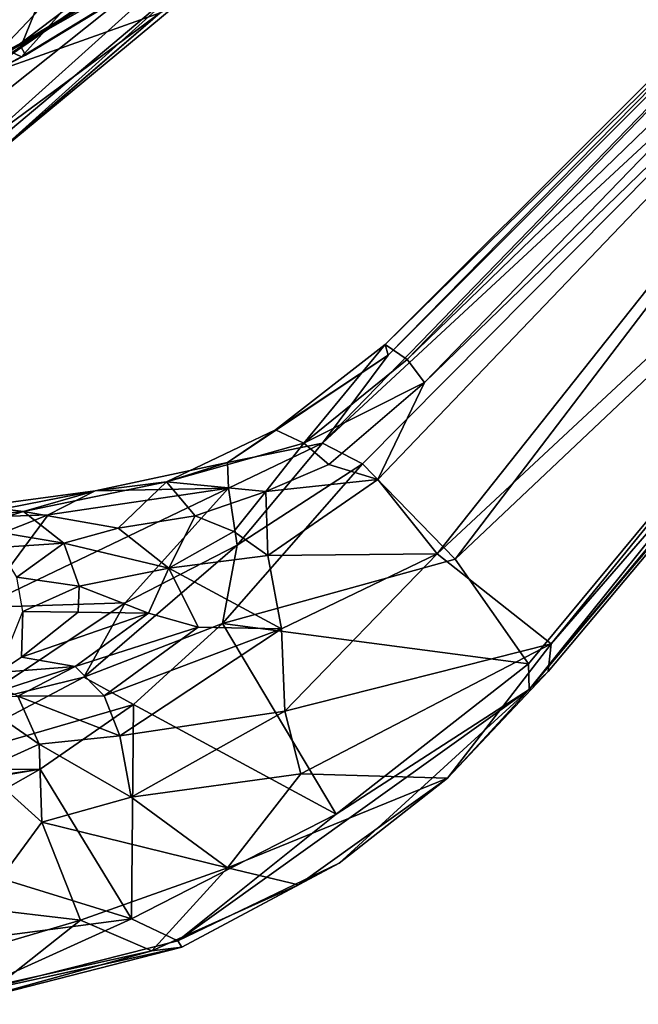
# Model space of a CAD drawing. Units: inches. Extents: x -2 to 272, y -6 to 135.
# Drawn here: x 214 to 217, y 34 to 39 of the extents above; entities that cross this region are included whole.
import ezdxf

# ---------------------------------------------------------------- set-up
doc = ezdxf.new("R2010")
doc.units = ezdxf.units.IN
doc.header["$MEASUREMENT"] = 0
for name, color, linetype in [('SEAT-BASE', 5, 'Continuous'), ('SEAT-CRADLE', 5, 'Continuous'), ('SEAT-FABRIC', 5, 'Continuous'), ('SEAT-SHELL', 5, 'Continuous')]:
    doc.layers.add(name, color=color, linetype=linetype)

# ---------------------------------------------------------------- blocks, each defined once
blk = doc.blocks.new('1KNN1S_0T')
at = {"layer": 'SEAT-BASE'}
for points in [[(-3.712, -6.1182, 16.7668), (6.2392, -5.9569, 17.7062), (-3.7623, -5.8948, 16.7645)], [(-3.7474, -5.9016, 15.9173), (6.3027, -5.9424, 16.8446), (-3.7035, -6.1236, 15.9219)], [(-3.7035, -6.1236, 15.9219), (6.3027, -5.9424, 16.8446), (6.3246, -6.0272, 16.8495)], [(-3.712, -6.1182, 16.7668), (6.1985, -6.0642, 17.69), (6.2392, -5.9569, 17.7062)], [(-3.7035, -6.1236, 15.9219), (6.3246, -6.0272, 16.8495), (6.2986, -6.1159, 16.8616)], [(-3.712, -6.1182, 16.7668), (6.0731, -6.225, 17.6136), (6.1985, -6.0642, 17.69)], [(-3.7024, -6.3138, 16.6552), (6.0731, -6.225, 17.6136), (-3.712, -6.1182, 16.7668)], [(-3.7035, -6.1236, 15.9219), (6.2986, -6.1159, 16.8616), (-3.6502, -6.3153, 16.0428)], [(-3.6502, -6.3153, 16.0428), (6.2986, -6.1159, 16.8616), (6.1839, -6.2456, 16.9204)], [(-3.7024, -6.3138, 16.6552), (5.9843, -6.3507, 17.4812), (6.0731, -6.225, 17.6136)], [(-3.6502, -6.3153, 16.0428), (6.1839, -6.2456, 16.9204), (6.0274, -6.3868, 17.0789)], [(-3.6544, -6.4211, 16.4658), (5.9843, -6.3507, 17.4812), (-3.7024, -6.3138, 16.6552)], [(-3.6502, -6.3153, 16.0428), (6.0274, -6.3868, 17.0789), (-3.6408, -6.4241, 16.2423)], [(-3.6544, -6.4211, 16.4658), (5.9533, -6.4168, 17.3049), (5.9843, -6.3507, 17.4812)], [(-3.6408, -6.4241, 16.2423), (5.9533, -6.4168, 17.3049), (-3.6544, -6.4211, 16.4658)], [(-3.6408, -6.4241, 16.2423), (6.0274, -6.3868, 17.0789), (5.9533, -6.4168, 17.3049)]]:
    blk.add_3dface(points, dxfattribs=at)
at = {"layer": 'SEAT-CRADLE'}
for points in [[(-4.0713, -9.3861, 24.0175), (-3.6709, -9.5591, 24.4598), (-4.0009, -9.2505, 23.3904)], [(-4.0009, -9.2505, 23.3904), (-3.4254, -9.6383, 24.478), (-3.8731, -9.2976, 23.059)], [(-4.0009, -9.2505, 23.3904), (-3.6709, -9.5591, 24.4598), (-3.4254, -9.6383, 24.478)], [(-3.7433, -9.4631, 23.0955), (-3.9811, -9.3349, 22.171), (-3.9959, -9.2566, 22.3)], [(-3.8731, -9.2976, 23.059), (-3.7433, -9.4631, 23.0955), (-3.9959, -9.2566, 22.3)], [(-3.7433, -9.4631, 23.0955), (-3.8731, -9.2976, 23.059), (-3.4254, -9.6383, 24.478)], [(-3.9811, -9.3349, 22.171), (-3.7147, -9.7109, 23.0182), (-3.955, -9.5003, 22.1371)], [(-3.9811, -9.3349, 22.171), (-3.7433, -9.4631, 23.0955), (-3.7147, -9.7109, 23.0182)], [(-4.2261, -9.6426, 24.7936), (-3.6709, -9.5591, 24.4598), (-4.0713, -9.3861, 24.0175)], [(-3.9936, -9.666, 22.12), (-3.955, -9.5003, 22.1371), (-3.7147, -9.7109, 23.0182)], [(-3.7433, -9.4631, 23.0955), (-3.1485, -9.8534, 24.7223), (-3.4743, -9.8471, 23.7401)], [(-3.7147, -9.7109, 23.0182), (-3.7433, -9.4631, 23.0955), (-3.4743, -9.8471, 23.7401)], [(-3.4254, -9.6383, 24.478), (-3.1485, -9.8534, 24.7223), (-3.7433, -9.4631, 23.0955)], [(-5.4525, -9.759, 25.9836), (-5.8005, -9.5399, 26.133), (-4.5745, -10.4083, 25.8904)], [(-5.8005, -9.5399, 26.133), (-5.3242, -10.2025, 26.1074), (-4.5745, -10.4083, 25.8904)], [(-2.9556, -10.0892, 25.481), (-3.6709, -9.5591, 24.4598), (-4.2261, -9.6426, 24.7936)], [(-2.9556, -10.0892, 25.481), (-3.4254, -9.6383, 24.478), (-3.6709, -9.5591, 24.4598)], [(-4.2261, -9.6426, 24.7936), (-4.5814, -9.9529, 25.5788), (-3.7084, -10.1284, 25.5682)], [(-2.9556, -10.0892, 25.481), (-4.2261, -9.6426, 24.7936), (-3.7084, -10.1284, 25.5682)], [(-3.1485, -9.8534, 24.7223), (-3.4254, -9.6383, 24.478), (-2.8714, -9.9979, 25.2839)], [(-2.8714, -9.9979, 25.2839), (-3.4254, -9.6383, 24.478), (-2.9556, -10.0892, 25.481)], [(-3.8092, -9.9117, 22.9952), (-4.0909, -9.8063, 22.1223), (-3.9936, -9.666, 22.12)], [(-3.8092, -9.9117, 22.9952), (-3.9936, -9.666, 22.12), (-3.7147, -9.7109, 23.0182)], [(-3.7147, -9.7109, 23.0182), (-3.4376, -10.16, 23.9877), (-3.8092, -9.9117, 22.9952)], [(-3.7147, -9.7109, 23.0182), (-3.4743, -9.8471, 23.7401), (-3.4376, -10.16, 23.9877)], [(-5.4525, -9.759, 25.9836), (-4.5745, -10.4083, 25.8904), (-5.0359, -9.9538, 25.8647)], [(-4.0909, -9.8063, 22.1223), (-4.2535, -9.9576, 22.3498), (-4.3861, -9.9309, 22.1782)], [(-4.2535, -9.9576, 22.3498), (-4.0909, -9.8063, 22.1223), (-3.9033, -9.9984, 22.982)], [(-3.9033, -9.9984, 22.982), (-4.0909, -9.8063, 22.1223), (-3.8092, -9.9117, 22.9952)], [(-3.1485, -9.8534, 24.7223), (-3.1671, -10.0692, 24.3325), (-3.4743, -9.8471, 23.7401)], [(-3.4743, -9.8471, 23.7401), (-3.1671, -10.0692, 24.3325), (-3.4376, -10.16, 23.9877)], [(-3.1671, -10.0692, 24.3325), (-3.1485, -9.8534, 24.7223), (-2.8396, -10.2294, 24.599)], [(-3.1485, -9.8534, 24.7223), (-2.5941, -10.0502, 25.245), (-2.5421, -10.194, 24.8512)], [(-2.8714, -9.9979, 25.2839), (-2.5941, -10.0502, 25.245), (-3.1485, -9.8534, 24.7223)], [(-2.8396, -10.2294, 24.599), (-3.1485, -9.8534, 24.7223), (-2.5421, -10.194, 24.8512)], [(-4.5635, -9.9275, 24.2879), (-4.4925, -10.3188, 24.4451), (-4.7723, -10.2128, 24.7119)], [(-4.4006, -10.0803, 23.8048), (-4.4925, -10.3188, 24.4451), (-4.5635, -9.9275, 24.2879)], [(-4.3861, -9.9309, 22.1782), (-4.1008, -10.1752, 23.4591), (-4.4227, -10.0108, 23.2284)], [(-4.1008, -10.1752, 23.4591), (-4.3861, -9.9309, 22.1782), (-4.2535, -9.9576, 22.3498)], [(-3.9033, -9.9984, 22.982), (-3.8092, -9.9117, 22.9952), (-3.6629, -10.2447, 23.8527)], [(-3.8092, -9.9117, 22.9952), (-3.4376, -10.16, 23.9877), (-3.6629, -10.2447, 23.8527)], [(-5.0359, -9.9538, 25.8647), (-4.1068, -10.242, 25.7261), (-4.5814, -9.9529, 25.5788)], [(-5.0359, -9.9538, 25.8647), (-4.5745, -10.4083, 25.8904), (-4.031, -10.5075, 25.7888)], [(-5.0359, -9.9538, 25.8647), (-4.031, -10.5075, 25.7888), (-4.1068, -10.242, 25.7261)], [(-4.1068, -10.242, 25.7261), (-3.7084, -10.1284, 25.5682), (-4.5814, -9.9529, 25.5788)], [(-3.9033, -9.9984, 22.982), (-3.6629, -10.2447, 23.8527), (-4.2535, -9.9576, 22.3498)], [(-4.2535, -9.9576, 22.3498), (-3.6629, -10.2447, 23.8527), (-4.1008, -10.1752, 23.4591)], [(-4.1008, -10.1752, 23.4591), (-4.4006, -10.0803, 23.8048), (-4.4227, -10.0108, 23.2284)], [(-2.4769, -10.2584, 25.7131), (-2.8714, -9.9979, 25.2839), (-2.9556, -10.0892, 25.481)], [(-2.5941, -10.0502, 25.245), (-2.8714, -9.9979, 25.2839), (-1.9472, -10.1809, 25.7025)], [(-1.9472, -10.1809, 25.7025), (-2.8714, -9.9979, 25.2839), (-2.4769, -10.2584, 25.7131)], [(-4.1846, -10.5685, 24.5445), (-4.4925, -10.3188, 24.4451), (-4.4006, -10.0803, 23.8048)], [(-4.1013, -10.3775, 24.1498), (-4.4006, -10.0803, 23.8048), (-4.1008, -10.1752, 23.4591)], [(-4.1846, -10.5685, 24.5445), (-4.4006, -10.0803, 23.8048), (-4.1013, -10.3775, 24.1498)], [(-3.4376, -10.16, 23.9877), (-3.1671, -10.0692, 24.3325), (-3.0874, -10.256, 24.415)], [(-3.0874, -10.256, 24.415), (-3.1671, -10.0692, 24.3325), (-2.8396, -10.2294, 24.599)], [(-2.5941, -10.0502, 25.245), (-1.9204, -10.134, 25.506), (-2.5421, -10.194, 24.8512)], [(-1.9472, -10.1809, 25.7025), (-1.9204, -10.134, 25.506), (-2.5941, -10.0502, 25.245)], [(-4.1068, -10.242, 25.7261), (-3.1231, -10.3161, 25.7023), (-3.7084, -10.1284, 25.5682)], [(-2.9556, -10.0892, 25.481), (-3.7084, -10.1284, 25.5682), (-3.1231, -10.3161, 25.7023)], [(-2.4769, -10.2584, 25.7131), (-2.9556, -10.0892, 25.481), (-3.1231, -10.3161, 25.7023)], [(-6.1641, -10.1727, 26.374), (-4.7762, -11.2392, 25.9152), (-5.3242, -10.2025, 26.1074)], [(-6.1641, -10.1727, 26.374), (-5.6217, -10.9214, 26.1044), (-4.7762, -11.2392, 25.9152)], [(-3.5395, -10.4641, 24.3068), (-4.1013, -10.3775, 24.1498), (-4.1008, -10.1752, 23.4591)], [(-4.1008, -10.1752, 23.4591), (-3.6629, -10.2447, 23.8527), (-3.5395, -10.4641, 24.3068)], [(-3.6629, -10.2447, 23.8527), (-3.4376, -10.16, 23.9877), (-3.5395, -10.4641, 24.3068)], [(-3.5395, -10.4641, 24.3068), (-3.4376, -10.16, 23.9877), (-3.2593, -10.7572, 24.7566)], [(-3.4376, -10.16, 23.9877), (-3.0537, -10.4569, 24.5393), (-3.2593, -10.7572, 24.7566)], [(-3.0874, -10.256, 24.415), (-3.0537, -10.4569, 24.5393), (-3.4376, -10.16, 23.9877)], [(-1.9204, -10.134, 25.506), (-1.8971, -10.2611, 25.0248), (-2.5421, -10.194, 24.8512)], [(-2.4769, -10.2584, 25.7131), (2.7057, -10.1784, 26.2819), (-1.9472, -10.1809, 25.7025)], [(-2.4769, -10.2584, 25.7131), (2.5221, -10.4467, 26.3672), (2.7057, -10.1784, 26.2819)], [(-1.9472, -10.1809, 25.7025), (3.0593, -10.1365, 26.1754), (-1.9204, -10.134, 25.506)], [(-1.9472, -10.1809, 25.7025), (2.7057, -10.1784, 26.2819), (3.0593, -10.1365, 26.1754)], [(-1.9204, -10.134, 25.506), (2.9614, -10.181, 25.8881), (-1.8971, -10.2611, 25.0248)], [(-1.9204, -10.134, 25.506), (3.0593, -10.1365, 26.1754), (2.9614, -10.181, 25.8881)], [(-5.3242, -10.2025, 26.1074), (-4.7762, -11.2392, 25.9152), (-4.5745, -10.4083, 25.8904)], [(-4.7522, -10.5979, 24.9219), (-5.2664, -10.6753, 25.3043), (-4.7723, -10.2128, 24.7119)], [(-4.4925, -10.3188, 24.4451), (-4.7522, -10.5979, 24.9219), (-4.7723, -10.2128, 24.7119)], [(-2.8396, -10.2294, 24.599), (-2.5421, -10.194, 24.8512), (-2.529, -10.3529, 24.7197)], [(-2.529, -10.3529, 24.7197), (-2.5421, -10.194, 24.8512), (-1.9157, -10.4002, 24.851)], [(-2.5421, -10.194, 24.8512), (-1.8971, -10.2611, 25.0248), (-1.9157, -10.4002, 24.851)], [(-1.8971, -10.2611, 25.0248), (2.9614, -10.181, 25.8881), (2.4004, -10.3306, 25.539)], [(-3.443, -10.5353, 25.7398), (-3.1231, -10.3161, 25.7023), (-4.1068, -10.242, 25.7261)], [(-4.1068, -10.242, 25.7261), (-4.031, -10.5075, 25.7888), (-3.443, -10.5353, 25.7398)], [(-3.1231, -10.3161, 25.7023), (-2.4098, -10.4676, 25.7689), (-2.4769, -10.2584, 25.7131)], [(-3.0874, -10.256, 24.415), (-2.8396, -10.2294, 24.599), (-3.0537, -10.4569, 24.5393)], [(-3.0537, -10.4569, 24.5393), (-2.8396, -10.2294, 24.599), (-2.4117, -10.5738, 24.8038)], [(-2.8396, -10.2294, 24.599), (-2.529, -10.3529, 24.7197), (-2.4117, -10.5738, 24.8038)], [(-2.4098, -10.4676, 25.7689), (2.5221, -10.4467, 26.3672), (-2.4769, -10.2584, 25.7131)], [(-1.8971, -10.2611, 25.0248), (2.4004, -10.3306, 25.539), (-1.9157, -10.4002, 24.851)], [(-4.7522, -10.5979, 24.9219), (-4.4925, -10.3188, 24.4451), (-4.3573, -10.8196, 24.948)], [(-4.3573, -10.8196, 24.948), (-4.4925, -10.3188, 24.4451), (-4.1846, -10.5685, 24.5445)], [(-3.1231, -10.3161, 25.7023), (-3.443, -10.5353, 25.7398), (-2.4098, -10.4676, 25.7689)], [(-2.529, -10.3529, 24.7197), (-1.9157, -10.4002, 24.851), (-2.4117, -10.5738, 24.8038)], [(-1.9157, -10.4002, 24.851), (2.4004, -10.3306, 25.539), (2.4488, -10.4685, 25.5004)], [(-4.5745, -10.4083, 25.8904), (-4.7762, -11.2392, 25.9152), (-4.031, -10.5075, 25.7888)], [(-4.1846, -10.5685, 24.5445), (-4.1013, -10.3775, 24.1498), (-3.2593, -10.7572, 24.7566)], [(-3.2593, -10.7572, 24.7566), (-4.1013, -10.3775, 24.1498), (-3.5395, -10.4641, 24.3068)], [(2.4488, -10.4685, 25.5004), (-2.4117, -10.5738, 24.8038), (-1.9157, -10.4002, 24.851)], [(-2.4204, -11.1157, 25.7834), (-2.4098, -10.4676, 25.7689), (-3.443, -10.5353, 25.7398)], [(-3.2593, -10.7572, 24.7566), (-3.0537, -10.4569, 24.5393), (-2.4629, -11.0351, 25.0852)], [(-3.0537, -10.4569, 24.5393), (-2.4117, -10.5738, 24.8038), (-2.4629, -11.0351, 25.0852)], [(-2.4098, -10.4676, 25.7689), (-2.4204, -11.1157, 25.7834), (2.5221, -10.4467, 26.3672)], [(2.5221, -10.4467, 26.3672), (-2.4204, -11.1157, 25.7834), (2.5561, -11.256, 26.3589)], [(-4.7762, -11.2392, 25.9152), (-3.7084, -11.5844, 25.7437), (-4.031, -10.5075, 25.7888)], [(-4.031, -10.5075, 25.7888), (-3.7084, -11.5844, 25.7437), (-3.443, -10.5353, 25.7398)], [(2.6999, -11.2182, 26.046), (-2.4629, -11.0351, 25.0852), (2.4488, -10.4685, 25.5004)], [(-2.4629, -11.0351, 25.0852), (-2.4117, -10.5738, 24.8038), (2.4488, -10.4685, 25.5004)], [(-3.7084, -11.5844, 25.7437), (-2.5278, -11.7298, 25.7336), (-3.443, -10.5353, 25.7398)], [(-3.443, -10.5353, 25.7398), (-2.5278, -11.7298, 25.7336), (-2.4204, -11.1157, 25.7834)], [(-4.9562, -11.0687, 25.4186), (-5.2664, -10.6753, 25.3043), (-4.7522, -10.5979, 24.9219)], [(-4.7522, -10.5979, 24.9219), (-4.2692, -11.3944, 25.3601), (-4.9562, -11.0687, 25.4186)], [(-4.2692, -11.3944, 25.3601), (-4.7522, -10.5979, 24.9219), (-4.3573, -10.8196, 24.948)], [(-4.3573, -10.8196, 24.948), (-4.1846, -10.5685, 24.5445), (-3.5307, -11.0526, 25.0077)], [(-3.5307, -11.0526, 25.0077), (-4.1846, -10.5685, 24.5445), (-3.2593, -10.7572, 24.7566)], [(-5.4616, -11.0086, 25.7978), (-5.7125, -10.6562, 25.6666), (-4.9562, -11.0687, 25.4186)], [(-4.9562, -11.0687, 25.4186), (-5.7125, -10.6562, 25.6666), (-5.2664, -10.6753, 25.3043)], [(-3.5307, -11.0526, 25.0077), (-3.2593, -10.7572, 24.7566), (-2.4629, -11.0351, 25.0852)], [(-3.6919, -11.3234, 25.1968), (-4.2692, -11.3944, 25.3601), (-4.3573, -10.8196, 24.948)], [(-3.6919, -11.3234, 25.1968), (-4.3573, -10.8196, 24.948), (-3.5307, -11.0526, 25.0077)], [(-5.6217, -10.9214, 26.1044), (-5.6663, -10.9389, 26.0286), (-4.7002, -11.5105, 25.7727)], [(-5.6663, -10.9389, 26.0286), (-5.4616, -11.0086, 25.7978), (-4.8163, -11.4199, 25.6862)], [(-4.7002, -11.5105, 25.7727), (-5.6663, -10.9389, 26.0286), (-4.8163, -11.4199, 25.6862)], [(-5.6217, -10.9214, 26.1044), (-4.7002, -11.5105, 25.7727), (-4.692, -11.4756, 25.8397)], [(-5.6217, -10.9214, 26.1044), (-4.692, -11.4756, 25.8397), (-4.7762, -11.2392, 25.9152)], [(-5.4616, -11.0086, 25.7978), (-4.9562, -11.0687, 25.4186), (-4.8163, -11.4199, 25.6862)], [(-2.3804, -11.7387, 25.5236), (-3.5307, -11.0526, 25.0077), (-2.4629, -11.0351, 25.0852)], [(-2.3804, -11.7387, 25.5236), (-2.4629, -11.0351, 25.0852), (2.6999, -11.2182, 26.046)], [(-4.9562, -11.0687, 25.4186), (-4.2692, -11.3944, 25.3601), (-4.8163, -11.4199, 25.6862)], [(-3.6919, -11.3234, 25.1968), (-3.5307, -11.0526, 25.0077), (-2.3804, -11.7387, 25.5236)], [(2.5561, -11.256, 26.3589), (-2.4204, -11.1157, 25.7834), (-2.5278, -11.7298, 25.7336)], [(2.3744, -11.3991, 26.1983), (-2.3804, -11.7387, 25.5236), (2.6999, -11.2182, 26.046)], [(-4.7762, -11.2392, 25.9152), (-4.692, -11.4756, 25.8397), (-3.7084, -11.5844, 25.7437)], [(2.5561, -11.256, 26.3589), (-2.5278, -11.7298, 25.7336), (-2.6145, -11.8202, 25.6718)], [(-2.6145, -11.8202, 25.6718), (2.923, -11.3261, 26.332), (2.5561, -11.256, 26.3589)], [(-3.2012, -11.845, 25.5924), (-4.2692, -11.3944, 25.3601), (-3.6919, -11.3234, 25.1968)], [(-3.6919, -11.3234, 25.1968), (-2.3804, -11.7387, 25.5236), (-3.2012, -11.845, 25.5924)], [(-2.6145, -11.8202, 25.6718), (2.3744, -11.3991, 26.1983), (2.923, -11.3261, 26.332)], [(-4.2692, -11.3944, 25.3601), (-4.083, -11.6981, 25.5881), (-4.8163, -11.4199, 25.6862)], [(-4.8163, -11.4199, 25.6862), (-4.083, -11.6981, 25.5881), (-4.7002, -11.5105, 25.7727)], [(-4.083, -11.6981, 25.5881), (-4.2692, -11.3944, 25.3601), (-3.2012, -11.845, 25.5924)], [(-2.6145, -11.8202, 25.6718), (-2.4864, -11.8245, 25.6184), (2.3744, -11.3991, 26.1983)], [(-2.4864, -11.8245, 25.6184), (-2.3804, -11.7387, 25.5236), (2.3744, -11.3991, 26.1983)], [(-4.692, -11.4756, 25.8397), (-4.7002, -11.5105, 25.7727), (-3.8684, -11.7641, 25.6659)], [(-2.6145, -11.8202, 25.6718), (-4.692, -11.4756, 25.8397), (-3.8684, -11.7641, 25.6659)], [(-4.692, -11.4756, 25.8397), (-2.6145, -11.8202, 25.6718), (-3.7084, -11.5844, 25.7437)], [(-4.7002, -11.5105, 25.7727), (-4.083, -11.6981, 25.5881), (-3.8684, -11.7641, 25.6659)], [(-3.7084, -11.5844, 25.7437), (-2.6145, -11.8202, 25.6718), (-2.5278, -11.7298, 25.7336)], [(-3.8684, -11.7641, 25.6659), (-4.083, -11.6981, 25.5881), (-3.2012, -11.845, 25.5924)], [(-3.8684, -11.7641, 25.6659), (-3.2012, -11.845, 25.5924), (-2.6145, -11.8202, 25.6718)], [(-2.3804, -11.7387, 25.5236), (-2.4864, -11.8245, 25.6184), (-3.2012, -11.845, 25.5924)], [(-3.2012, -11.845, 25.5924), (-2.4864, -11.8245, 25.6184), (-2.6145, -11.8202, 25.6718)]]:
    blk.add_3dface(points, dxfattribs=at)
at = {"layer": 'SEAT-FABRIC'}
for points in [[(-3.7971, -7.3044, 17.8236), (-2.6404, -6.8829, 18.1856), (-1.1322, -7.4207, 18.3881)], [(-2.5052, -6.9835, 18.2715), (-3.5546, -7.4525, 17.9165), (-2.1824, -7.8873, 18.0958)], [(-2.1824, -7.8873, 18.0958), (0.1101, -7.7636, 18.6002), (-2.5052, -6.9835, 18.2715)], [(-2.147, -7.8429, 17.8278), (-3.8057, -7.3658, 17.6411), (-3.7226, -7.3353, 17.6099)], [(-3.7971, -7.3044, 17.8236), (-1.1322, -7.4207, 18.3881), (-2.13, -7.8416, 18.0496)], [(-3.7226, -7.3353, 17.6099), (-3.7971, -7.3044, 17.8236), (-2.13, -7.8416, 18.0496)], [(-3.8057, -7.3658, 17.6411), (-2.1632, -7.8969, 17.8657), (-2.1824, -7.8873, 18.0958)], [(-2.147, -7.8429, 17.8278), (-2.1632, -7.8969, 17.8657), (-3.8057, -7.3658, 17.6411)], [(-2.1824, -7.8873, 18.0958), (-3.5546, -7.4525, 17.9165), (-3.8057, -7.3658, 17.6411)], [(-1.1322, -7.4207, 18.3881), (-0.2313, -8.3015, 18.261), (-2.13, -7.8416, 18.0496)], [(-0.352, -8.332, 18.2999), (0.1101, -7.7636, 18.6002), (-2.1824, -7.8873, 18.0958)], [(-2.1632, -7.8969, 17.8657), (-2.147, -7.8429, 17.8278), (-0.1804, -8.3806, 18.0815)], [(-0.1804, -8.3806, 18.0815), (-2.147, -7.8429, 17.8278), (-0.1733, -8.3237, 18.0415)], [(-2.13, -7.8416, 18.0496), (-0.2313, -8.3015, 18.261), (-0.1733, -8.3237, 18.0415)], [(-2.1632, -7.8969, 17.8657), (-0.1804, -8.3806, 18.0815), (-2.1824, -7.8873, 18.0958)], [(-2.1824, -7.8873, 18.0958), (-0.1804, -8.3806, 18.0815), (-0.352, -8.332, 18.2999)]]:
    blk.add_3dface(points, dxfattribs=at)
for points, invisible_edges in [([(-2.13, -7.8416, 18.0496), (-2.147, -7.8429, 17.8278), (-3.7226, -7.3353, 17.6099)], 1), ([(-2.13, -7.8416, 18.0496), (-0.1733, -8.3237, 18.0415), (-2.147, -7.8429, 17.8278)], 12)]:
    blk.add_3dface(points, dxfattribs=dict(at, invisible_edges=invisible_edges))
at = {"layer": 'SEAT-SHELL'}
for points in [[(2.1006, -7.6756, 17.6761), (-2.4298, -7.7966, 17.6404), (-1.7788, -6.6711, 17.2749)], [(-4.4591, -7.4274, 17.6934), (-0.4607, -8.1661, 18.0525), (-3.0988, -6.6826, 17.4833)], [(-4.4591, -7.4274, 17.6934), (-3.852, -7.7828, 17.8073), (-0.4607, -8.1661, 18.0525)], [(2.1006, -7.6756, 17.6761), (3.3601, -8.6005, 18.0095), (-2.4298, -7.7966, 17.6404)], [(-0.4607, -8.1661, 18.0525), (-3.852, -7.7828, 17.8073), (-3.6676, -7.9972, 17.8352)], [(-2.4298, -7.7966, 17.6404), (-1.5532, -8.2139, 17.8881), (-3.4869, -7.9221, 17.6661)], [(3.3601, -8.6005, 18.0095), (3.5007, -8.9001, 18.1877), (-2.4298, -7.7966, 17.6404)], [(3.5007, -8.9001, 18.1877), (-1.5532, -8.2139, 17.8881), (-2.4298, -7.7966, 17.6404)], [(-3.4869, -7.9221, 17.6661), (-1.5532, -8.2139, 17.8881), (-3.2718, -8.0873, 17.7746)], [(-1.2787, -8.2038, 17.9999), (-0.4607, -8.1661, 18.0525), (-3.6676, -7.9972, 17.8352)], [(-2.6293, -8.1331, 17.8774), (-1.2787, -8.2038, 17.9999), (-3.6676, -7.9972, 17.8352)], [(-3.2718, -8.0873, 17.7746), (-1.5532, -8.2139, 17.8881), (-2.6293, -8.1331, 17.8774)], [(-1.5532, -8.2139, 17.8881), (-1.4153, -8.2462, 17.9636), (-2.6293, -8.1331, 17.8774)], [(-1.4153, -8.2462, 17.9636), (-1.2787, -8.2038, 17.9999), (-2.6293, -8.1331, 17.8774)]]:
    blk.add_3dface(points, dxfattribs=at)

msp = doc.modelspace()

# ---------------------------------------------------------------- block references
at = {"rotation": 45}
msp.add_blockref('1KNN1S_0T', (210.0616, 45.9688), dxfattribs=at)

doc.saveas('drawing.dxf')
